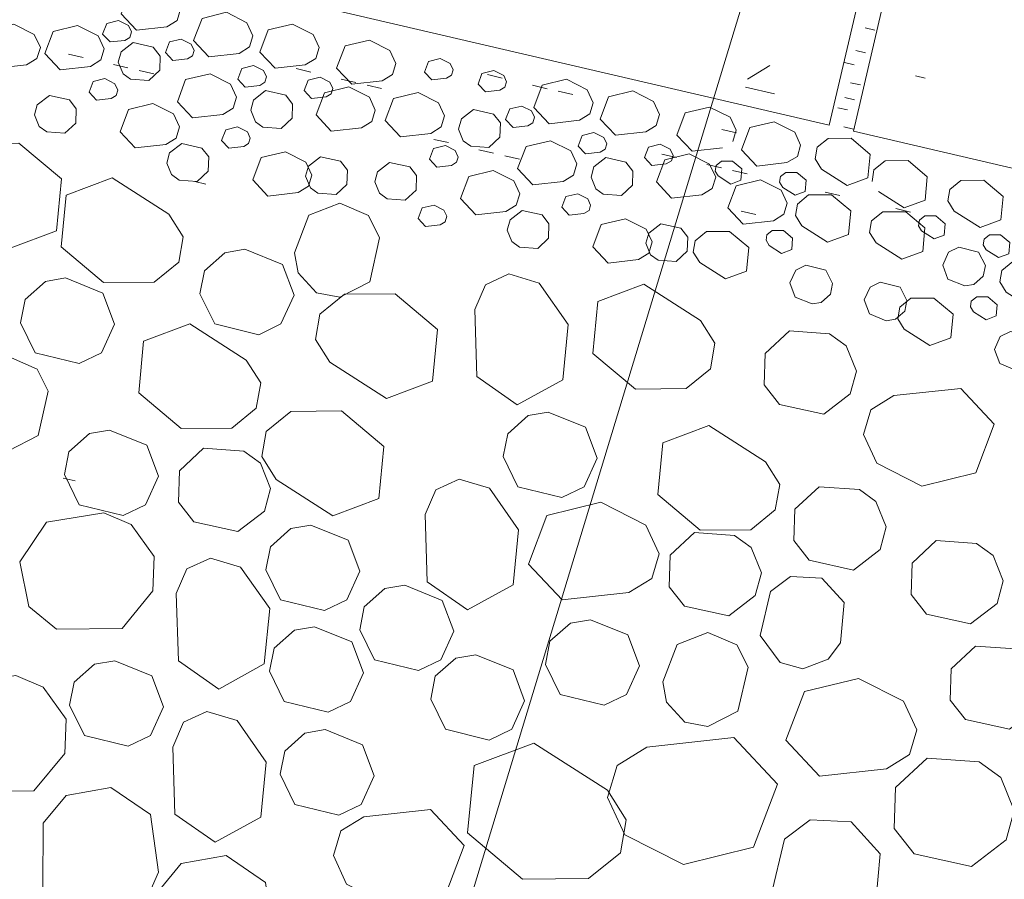
# Model space of a CAD drawing. Units: inches. Extents: x 0.19 to 3.28, y -2.12 to 0.53.
# Drawn here: x 2.08 to 2.37, y -0.88 to -0.63 of the extents above; entities that cross this region are included whole.
import ezdxf

# ---------------------------------------------------------------- set-up
doc = ezdxf.new("R2010")
doc.units = ezdxf.units.IN
doc.header["$MEASUREMENT"] = 0

# ---------------------------------------------------------------- blocks, each defined once
blk = doc.blocks.new('block 370')
at = {"color": 250, "lineweight": 9, "true_color": 0x231f20}
blk.add_lwpolyline([(2.21712, -0.66488), (2.22138, -0.66587)], dxfattribs=at)
blk = doc.blocks.new('block 371')
at = {"color": 250, "lineweight": 9, "true_color": 0x231f20}
blk.add_lwpolyline([(2.11146, -0.6402), (2.11566, -0.64115)], dxfattribs=at)
blk = doc.blocks.new('block 378')
at = {"color": 250, "lineweight": 9, "true_color": 0x231f20}
blk.add_lwpolyline([(2.283, -0.66912), (2.28726, -0.67007)], dxfattribs=at)
blk = doc.blocks.new('block 379')
at = {"color": 250, "lineweight": 9, "true_color": 0x231f20}
blk.add_lwpolyline([(2.17733, -0.64446), (2.18159, -0.6454)], dxfattribs=at)
blk = doc.blocks.new('block 386')
at = {"color": 250, "lineweight": 9, "true_color": 0x231f20}
blk.add_lwpolyline([(2.23263, -0.6462), (2.23688, -0.6472)], dxfattribs=at)
blk = doc.blocks.new('block 594')
at = {"color": 250, "lineweight": 9, "true_color": 0x231f20}
blk.add_lwpolyline([(2.20413, -0.66185), (2.20838, -0.66279)], dxfattribs=at)
blk = doc.blocks.new('block 595')
at = {"color": 250, "lineweight": 9, "true_color": 0x231f20}
blk.add_lwpolyline([(2.09846, -0.63718), (2.10267, -0.63813)], dxfattribs=at)
blk = doc.blocks.new('block 596')
at = {"color": 250, "lineweight": 9, "true_color": 0x231f20}
blk.add_lwpolyline([(2.27001, -0.6661), (2.27426, -0.66705)], dxfattribs=at)
blk = doc.blocks.new('block 597')
at = {"color": 250, "lineweight": 9, "true_color": 0x231f20}
blk.add_lwpolyline([(2.16434, -0.64138), (2.16855, -0.64237)], dxfattribs=at)
blk = doc.blocks.new('block 598')
at = {"color": 250, "lineweight": 9, "true_color": 0x231f20}
blk.add_lwpolyline([(2.21963, -0.64313), (2.22388, -0.64418)], dxfattribs=at)
blk = doc.blocks.new('block 600')
at = {"color": 250, "lineweight": 9, "true_color": 0x231f20}
blk.add_lwpolyline([(2.2246, -0.66663), (2.22885, -0.66762)], dxfattribs=at)
blk = doc.blocks.new('block 601')
at = {"color": 250, "lineweight": 9, "true_color": 0x231f20}
blk.add_lwpolyline([(2.11892, -0.6419), (2.12313, -0.64294)], dxfattribs=at)
blk = doc.blocks.new('block 602')
at = {"color": 250, "lineweight": 9, "true_color": 0x231f20}
blk.add_lwpolyline([(2.29047, -0.67083), (2.29473, -0.67186)], dxfattribs=at)
blk = doc.blocks.new('block 603')
at = {"color": 250, "lineweight": 9, "true_color": 0x231f20}
blk.add_lwpolyline([(2.1848, -0.64616), (2.18901, -0.64715)], dxfattribs=at)
blk = doc.blocks.new('block 605')
at = {"color": 250, "lineweight": 9, "true_color": 0x231f20}
blk.add_lwpolyline([(2.24009, -0.64795), (2.24434, -0.6489)], dxfattribs=at)
blk = doc.blocks.new('block 607')
at = {"color": 250, "lineweight": 9, "true_color": 0x231f20}
blk.add_lwpolyline([(2.27705, -0.73391), (2.28414, -0.7282), (2.28537, -0.72083), (2.28126, -0.71421), (2.26486, -0.70376), (2.25157, -0.70873), (2.25011, -0.72375), (2.2624, -0.73406), (2.27705, -0.73391)], dxfattribs=at)
blk = doc.blocks.new('block 608')
at = {"color": 250, "lineweight": 9, "true_color": 0x231f20}
blk.add_lwpolyline([(2.26958, -0.66322), (2.27242, -0.66469), (2.27327, -0.66648), (2.27279, -0.66809), (2.27133, -0.66893), (2.26712, -0.66941), (2.265, -0.66714), (2.26613, -0.66406), (2.26958, -0.66322)], dxfattribs=at)
blk = doc.blocks.new('block 609')
at = {"color": 250, "lineweight": 9, "true_color": 0x231f20}
blk.add_lwpolyline([(2.25219, -0.65599), (2.2546, -0.64956), (2.26169, -0.64785), (2.2676, -0.65088), (2.26935, -0.65462), (2.26835, -0.65784), (2.26537, -0.65967), (2.25659, -0.66067), (2.25219, -0.65599)], dxfattribs=at)
blk = doc.blocks.new('block 610')
at = {"color": 250, "lineweight": 9, "true_color": 0x231f20}
blk.add_lwpolyline([(2.26722, -0.69153), (2.26628, -0.69478), (2.26325, -0.69663), (2.25451, -0.69762), (2.25011, -0.69294), (2.25252, -0.68651), (2.25956, -0.68481), (2.26552, -0.6878), (2.26722, -0.69153)], dxfattribs=at)
blk = doc.blocks.new('block 612')
at = {"color": 250, "lineweight": 9, "true_color": 0x231f20}
blk.add_lwpolyline([(2.20744, -0.83249), (2.20319, -0.8238), (2.20446, -0.81714), (2.21042, -0.81189), (2.21623, -0.8109), (2.227, -0.81525), (2.23036, -0.82423), (2.22662, -0.83249), (2.22015, -0.83561), (2.20744, -0.83249)], dxfattribs=at)
blk = doc.blocks.new('block 613')
at = {"color": 250, "lineweight": 9, "true_color": 0x231f20}
blk.add_lwpolyline([(2.12866, -0.63907), (2.12649, -0.63676), (2.12767, -0.63368), (2.13107, -0.63283), (2.13395, -0.63429), (2.1348, -0.63614), (2.13433, -0.63765), (2.13287, -0.63859), (2.12866, -0.63907)], dxfattribs=at)
blk = doc.blocks.new('block 614')
at = {"color": 250, "lineweight": 9, "true_color": 0x231f20}
blk.add_lwpolyline([(2.13433, -0.65565), (2.12994, -0.65097), (2.13234, -0.64454), (2.13943, -0.64285), (2.14534, -0.64587), (2.14709, -0.6496), (2.1461, -0.65282), (2.14312, -0.65466), (2.13433, -0.65565)], dxfattribs=at)
blk = doc.blocks.new('block 615')
at = {"color": 250, "lineweight": 9, "true_color": 0x231f20}
blk.add_lwpolyline([(2.12956, -0.66147), (2.12658, -0.66336), (2.11779, -0.66431), (2.1134, -0.65963), (2.1158, -0.65325), (2.12289, -0.6515), (2.1288, -0.65447), (2.13055, -0.65826), (2.12956, -0.66147)], dxfattribs=at)
blk = doc.blocks.new('block 616')
at = {"color": 250, "lineweight": 9, "true_color": 0x231f20}
blk.add_lwpolyline([(2.1056, -0.64511), (2.109, -0.64427), (2.11188, -0.64574), (2.11273, -0.64757), (2.11226, -0.64913), (2.11079, -0.65004), (2.10659, -0.6505), (2.10447, -0.64823), (2.1056, -0.64511)], dxfattribs=at)
blk = doc.blocks.new('block 617')
at = {"color": 250, "lineweight": 9, "true_color": 0x231f20}
blk.add_lwpolyline([(2.08882, -0.72356), (2.08457, -0.71487), (2.08589, -0.70816), (2.0918, -0.70296), (2.09761, -0.70192), (2.10838, -0.70637), (2.11174, -0.71529), (2.10801, -0.72356), (2.10154, -0.72668), (2.08882, -0.72356)], dxfattribs=at)
blk = doc.blocks.new('block 618')
at = {"color": 250, "lineweight": 9, "true_color": 0x231f20}
blk.add_lwpolyline([(2.10044, -0.76062), (2.09695, -0.75986)], dxfattribs=at)
blk = doc.blocks.new('block 619')
at = {"color": 250, "lineweight": 9, "true_color": 0x231f20}
blk.add_lwpolyline([(2.10073, -0.65297), (2.09874, -0.65042), (2.09293, -0.64913), (2.08944, -0.65183), (2.08863, -0.65476), (2.09, -0.65811), (2.09218, -0.65967), (2.09742, -0.66005), (2.10059, -0.65712), (2.10073, -0.65297)], dxfattribs=at)
blk = doc.blocks.new('block 620')
at = {"color": 250, "lineweight": 9, "true_color": 0x231f20}
blk.add_lwpolyline([(2.09496, -0.68831), (2.09643, -0.67329), (2.08414, -0.66298), (2.06949, -0.66317), (2.06241, -0.66884), (2.06118, -0.67622), (2.06529, -0.68283), (2.08164, -0.69328), (2.09496, -0.68831)], dxfattribs=at)
blk = doc.blocks.new('block 623')
at = {"color": 250, "lineweight": 9, "true_color": 0x231f20}
blk.add_lwpolyline([(2.10479, -0.64077), (2.09605, -0.64171), (2.09165, -0.63699), (2.09407, -0.63066), (2.10111, -0.62891), (2.10706, -0.63189), (2.10881, -0.63566), (2.10782, -0.63888), (2.10479, -0.64077)], dxfattribs=at)
blk = doc.blocks.new('block 624')
at = {"color": 250, "lineweight": 9, "true_color": 0x231f20}
blk.add_lwpolyline([(2.08858, -0.63151), (2.09033, -0.63524), (2.08934, -0.63845), (2.08636, -0.6403), (2.07758, -0.64129), (2.07318, -0.63661), (2.07559, -0.63018), (2.08268, -0.62849), (2.08858, -0.63151)], dxfattribs=at)
blk = doc.blocks.new('block 627')
at = {"color": 250, "lineweight": 9, "true_color": 0x231f20}
blk.add_lwpolyline([(2.1158, -0.62896), (2.11666, -0.63075), (2.11618, -0.63236), (2.11472, -0.63321), (2.11051, -0.63368), (2.10834, -0.63142), (2.10952, -0.62834), (2.11297, -0.6275), (2.1158, -0.62896)], dxfattribs=at)
blk = doc.blocks.new('block 628')
at = {"color": 250, "lineweight": 9, "true_color": 0x231f20}
blk.add_lwpolyline([(2.11812, -0.63028), (2.11372, -0.62556), (2.11614, -0.61922), (2.12318, -0.61743), (2.12913, -0.62046), (2.13083, -0.62423), (2.12989, -0.62744), (2.12686, -0.62934), (2.11812, -0.63028)], dxfattribs=at)
blk = doc.blocks.new('block 629')
at = {"color": 250, "lineweight": 9, "true_color": 0x231f20}
blk.add_lwpolyline([(2.12166, -0.64483), (2.12483, -0.64181), (2.12497, -0.63775), (2.12299, -0.63515), (2.11717, -0.63387), (2.11367, -0.63652), (2.11287, -0.63954), (2.11424, -0.64285), (2.11642, -0.64441), (2.12166, -0.64483)], dxfattribs=at)
blk = doc.blocks.new('block 630')
at = {"color": 250, "lineweight": 9, "true_color": 0x231f20}
blk.add_lwpolyline([(2.14912, -0.66393), (2.14487, -0.6644), (2.14274, -0.66214), (2.14392, -0.65906), (2.14733, -0.6582), (2.15021, -0.65967), (2.15101, -0.66147), (2.15054, -0.66307), (2.14912, -0.66393)], dxfattribs=at)
blk = doc.blocks.new('block 631')
at = {"color": 250, "lineweight": 9, "true_color": 0x231f20}
blk.add_lwpolyline([(2.19912, -0.67234), (2.19714, -0.66979), (2.19132, -0.66851), (2.18783, -0.67121), (2.18703, -0.67414), (2.1884, -0.67745), (2.19057, -0.67905), (2.19581, -0.67943), (2.19898, -0.6765), (2.19912, -0.67234)], dxfattribs=at)
blk = doc.blocks.new('block 632')
at = {"color": 250, "lineweight": 9, "true_color": 0x231f20}
blk.add_lwpolyline([(2.1495, -0.6936), (2.16032, -0.698), (2.16368, -0.70694), (2.1599, -0.71525), (2.15347, -0.71837), (2.14075, -0.71525), (2.13645, -0.70656), (2.13778, -0.69984), (2.14368, -0.69465), (2.1495, -0.6936)], dxfattribs=at)
blk = doc.blocks.new('block 633')
at = {"color": 250, "lineweight": 9, "true_color": 0x231f20}
blk.add_lwpolyline([(2.10158, -0.76751), (2.09728, -0.75882), (2.09861, -0.75221), (2.10451, -0.74691), (2.11037, -0.74597), (2.12115, -0.75031), (2.1245, -0.75929), (2.12072, -0.76751), (2.11429, -0.77063), (2.10158, -0.76751)], dxfattribs=at)
blk = doc.blocks.new('block 634')
at = {"color": 250, "lineweight": 9, "true_color": 0x231f20}
blk.add_lwpolyline([(2.13102, -0.7455), (2.14567, -0.7454), (2.15276, -0.73964), (2.15404, -0.73231), (2.14988, -0.72574), (2.13352, -0.71525), (2.1202, -0.72026), (2.11878, -0.73519), (2.13102, -0.7455)], dxfattribs=at)
blk = doc.blocks.new('block 635')
at = {"color": 250, "lineweight": 9, "true_color": 0x231f20}
blk.add_lwpolyline([(2.15436, -0.75362), (2.15853, -0.76024), (2.17488, -0.77072), (2.18821, -0.76572), (2.18962, -0.75069), (2.17738, -0.7404), (2.16273, -0.74057), (2.1556, -0.7463), (2.15436, -0.75362)], dxfattribs=at)
blk = doc.blocks.new('block 636')
at = {"color": 250, "lineweight": 9, "true_color": 0x231f20}
blk.add_lwpolyline([(2.16883, -0.6722), (2.16788, -0.67542), (2.16486, -0.67726), (2.15611, -0.67825), (2.15172, -0.67357), (2.15413, -0.66714), (2.16117, -0.66545), (2.16708, -0.66846), (2.16883, -0.6722)], dxfattribs=at)
blk = doc.blocks.new('block 637')
at = {"color": 250, "lineweight": 9, "true_color": 0x231f20}
blk.add_lwpolyline([(2.12828, -0.67205), (2.13045, -0.67361), (2.1357, -0.67399), (2.13887, -0.67102), (2.13901, -0.66691), (2.13702, -0.66435), (2.13121, -0.66307), (2.12771, -0.66572), (2.12691, -0.66874), (2.12828, -0.67205)], dxfattribs=at)
blk = doc.blocks.new('block 638')
at = {"color": 250, "lineweight": 9, "true_color": 0x231f20}
blk.add_lwpolyline([(2.1382, -0.67479), (2.13504, -0.67405)], dxfattribs=at)
blk = doc.blocks.new('block 639')
at = {"color": 250, "lineweight": 9, "true_color": 0x231f20}
blk.add_lwpolyline([(2.17714, -0.66819), (2.17133, -0.66691), (2.16783, -0.6696), (2.16703, -0.67253), (2.1684, -0.67584), (2.17053, -0.67745), (2.17582, -0.67782), (2.17899, -0.67489), (2.17913, -0.67074), (2.17714, -0.66819)], dxfattribs=at)
blk = doc.blocks.new('block 640')
at = {"color": 250, "lineweight": 9, "true_color": 0x231f20}
blk.add_lwpolyline([(2.19293, -0.70656), (2.17828, -0.70665), (2.17114, -0.71242), (2.16992, -0.71974), (2.17402, -0.7263), (2.19042, -0.7368), (2.2037, -0.73178), (2.20517, -0.71685), (2.19293, -0.70656)], dxfattribs=at)
blk = doc.blocks.new('block 641')
at = {"color": 250, "lineweight": 9, "true_color": 0x231f20}
blk.add_lwpolyline([(2.22417, -0.75362), (2.22549, -0.747), (2.2314, -0.74171), (2.23721, -0.74076), (2.24799, -0.74512), (2.25134, -0.7541), (2.24761, -0.76232), (2.24113, -0.76544), (2.22842, -0.76232), (2.22417, -0.75362)], dxfattribs=at)
blk = doc.blocks.new('block 642')
at = {"color": 250, "lineweight": 9, "true_color": 0x231f20}
blk.add_lwpolyline([(2.2374, -0.68628), (2.23541, -0.68368), (2.2296, -0.68245), (2.22615, -0.6851), (2.22535, -0.68807), (2.22667, -0.69143), (2.22885, -0.69299), (2.23414, -0.69337), (2.23726, -0.69039), (2.2374, -0.68628)], dxfattribs=at)
blk = doc.blocks.new('block 643')
at = {"color": 250, "lineweight": 9, "true_color": 0x231f20}
blk.add_lwpolyline([(2.22719, -0.67386), (2.22894, -0.67763), (2.22795, -0.68084), (2.22497, -0.68274), (2.21623, -0.68368), (2.21179, -0.67896), (2.21419, -0.67262), (2.22129, -0.67087), (2.22719, -0.67386)], dxfattribs=at)
blk = doc.blocks.new('block 644')
at = {"color": 250, "lineweight": 9, "true_color": 0x231f20}
blk.add_lwpolyline([(2.19444, -0.66109), (2.19005, -0.65637), (2.19246, -0.65004), (2.19954, -0.64829), (2.20545, -0.65126), (2.2072, -0.65504), (2.20621, -0.65826), (2.20323, -0.66014), (2.19444, -0.66109)], dxfattribs=at)
blk = doc.blocks.new('block 645')
at = {"color": 250, "lineweight": 9, "true_color": 0x231f20}
blk.add_lwpolyline([(2.1744, -0.64871), (2.17294, -0.64956), (2.16874, -0.65004), (2.16661, -0.64776), (2.16774, -0.64469), (2.17119, -0.64389), (2.17402, -0.6453), (2.17488, -0.64711), (2.1744, -0.64871)], dxfattribs=at)
blk = doc.blocks.new('block 646')
at = {"color": 250, "lineweight": 9, "true_color": 0x231f20}
blk.add_lwpolyline([(2.16325, -0.65164), (2.16127, -0.64909), (2.15546, -0.64776), (2.152, -0.6505), (2.15115, -0.65344), (2.15253, -0.65674), (2.1547, -0.65835), (2.15995, -0.65873), (2.16311, -0.65575), (2.16325, -0.65164)], dxfattribs=at)
blk = doc.blocks.new('block 647')
at = {"color": 250, "lineweight": 9, "true_color": 0x231f20}
blk.add_lwpolyline([(2.152, -0.64049), (2.15489, -0.64195), (2.15573, -0.6438), (2.15527, -0.6453), (2.1538, -0.64625), (2.14955, -0.64673), (2.14742, -0.64441), (2.1486, -0.64134), (2.152, -0.64049)], dxfattribs=at)
blk = doc.blocks.new('block 648')
at = {"color": 250, "lineweight": 9, "true_color": 0x231f20}
blk.add_lwpolyline([(2.16694, -0.6403), (2.1582, -0.64129), (2.1538, -0.63661), (2.15621, -0.63018), (2.16325, -0.62849), (2.1692, -0.63151), (2.17095, -0.63524), (2.16996, -0.6385), (2.16694, -0.6403)], dxfattribs=at)
blk = doc.blocks.new('block 649')
at = {"color": 250, "lineweight": 9, "true_color": 0x231f20}
blk.add_lwpolyline([(2.13462, -0.63321), (2.13707, -0.62687), (2.14411, -0.62508), (2.15002, -0.62811), (2.15177, -0.63189), (2.15082, -0.6351), (2.1478, -0.63699), (2.13906, -0.63794), (2.13462, -0.63321)], dxfattribs=at)
blk = doc.blocks.new('block 650')
at = {"color": 250, "lineweight": 9, "true_color": 0x231f20}
blk.add_lwpolyline([(2.17006, -0.65476), (2.17247, -0.64842), (2.17951, -0.64667), (2.18547, -0.64966), (2.18716, -0.65344), (2.18622, -0.65664), (2.18319, -0.65854), (2.17445, -0.65948), (2.17006, -0.65476)], dxfattribs=at)
blk = doc.blocks.new('block 651')
at = {"color": 250, "lineweight": 9, "true_color": 0x231f20}
blk.add_lwpolyline([(2.18915, -0.64492), (2.18041, -0.64593), (2.17596, -0.64125), (2.17842, -0.63482), (2.18547, -0.63311), (2.19137, -0.63614), (2.19312, -0.63988), (2.19217, -0.64313), (2.18915, -0.64492)], dxfattribs=at)
blk = doc.blocks.new('block 652')
at = {"color": 250, "lineweight": 9, "true_color": 0x231f20}
blk.add_lwpolyline([(2.24453, -0.6722), (2.24151, -0.67405), (2.23277, -0.67498), (2.22833, -0.6703), (2.23078, -0.66393), (2.23783, -0.66223), (2.24373, -0.6652), (2.24548, -0.66893), (2.24453, -0.6722)], dxfattribs=at)
blk = doc.blocks.new('block 653')
at = {"color": 250, "lineweight": 9, "true_color": 0x231f20}
blk.add_lwpolyline([(2.22705, -0.65839), (2.22487, -0.65613), (2.22606, -0.65306), (2.22951, -0.65221), (2.23234, -0.65362), (2.23319, -0.65546), (2.23272, -0.65702), (2.23126, -0.65793), (2.22705, -0.65839)], dxfattribs=at)
blk = doc.blocks.new('block 654')
at = {"color": 250, "lineweight": 9, "true_color": 0x231f20}
blk.add_lwpolyline([(2.21556, -0.65325), (2.21207, -0.6559), (2.21126, -0.65892), (2.21263, -0.66223), (2.21481, -0.66379), (2.22005, -0.66416), (2.22322, -0.66119), (2.22336, -0.65708), (2.22138, -0.65453), (2.21556, -0.65325)], dxfattribs=at)
blk = doc.blocks.new('block 655')
at = {"color": 250, "lineweight": 9, "true_color": 0x231f20}
blk.add_lwpolyline([(2.20777, -0.64418), (2.20352, -0.64464), (2.20139, -0.64237), (2.20257, -0.63931), (2.20597, -0.6385), (2.20886, -0.63992), (2.20966, -0.64171), (2.20924, -0.64332), (2.20777, -0.64418)], dxfattribs=at)
blk = doc.blocks.new('block 656')
at = {"color": 250, "lineweight": 9, "true_color": 0x231f20}
blk.add_lwpolyline([(2.21112, -0.66695), (2.21065, -0.66846), (2.20919, -0.66941), (2.20498, -0.66988), (2.20285, -0.66762), (2.20399, -0.6645), (2.20744, -0.66364), (2.21027, -0.66511), (2.21112, -0.66695)], dxfattribs=at)
blk = doc.blocks.new('block 657')
at = {"color": 250, "lineweight": 9, "true_color": 0x231f20}
blk.add_lwpolyline([(2.24959, -0.67281), (2.25092, -0.67612), (2.25309, -0.67772), (2.25838, -0.6781), (2.26155, -0.67513), (2.26164, -0.67102), (2.25966, -0.66846), (2.25385, -0.66714), (2.25039, -0.66984), (2.24959, -0.67281)], dxfattribs=at)
blk = doc.blocks.new('block 658')
at = {"color": 250, "lineweight": 9, "true_color": 0x231f20}
blk.add_lwpolyline([(2.23305, -0.65259), (2.23546, -0.6462), (2.24251, -0.64446), (2.24846, -0.64749), (2.25016, -0.65126), (2.24921, -0.65447), (2.24619, -0.65632), (2.23745, -0.65731), (2.23305, -0.65259)], dxfattribs=at)
blk = doc.blocks.new('block 659')
at = {"color": 250, "lineweight": 9, "true_color": 0x231f20}
blk.add_lwpolyline([(2.25328, -0.66128), (2.25413, -0.66313), (2.25366, -0.66469), (2.25219, -0.66558), (2.24794, -0.66606), (2.24581, -0.66379), (2.247, -0.66071), (2.25039, -0.65986), (2.25328, -0.66128)], dxfattribs=at)
blk = doc.blocks.new('block 660')
at = {"color": 250, "lineweight": 9, "true_color": 0x231f20}
blk.add_lwpolyline([(2.24751, -0.68331), (2.24326, -0.68377), (2.24113, -0.6815), (2.24232, -0.67839), (2.24571, -0.67759), (2.2486, -0.67905), (2.2494, -0.68084), (2.24898, -0.68245), (2.24751, -0.68331)], dxfattribs=at)
blk = doc.blocks.new('block 661')
at = {"color": 250, "lineweight": 9, "true_color": 0x231f20}
blk.add_lwpolyline([(2.24945, -0.80084), (2.26023, -0.80518), (2.26358, -0.81415), (2.2598, -0.82243), (2.25337, -0.82555), (2.24066, -0.82243), (2.23641, -0.81373), (2.23768, -0.80702), (2.24359, -0.80183), (2.24945, -0.80084)], dxfattribs=at)
blk = doc.blocks.new('block 662')
at = {"color": 250, "lineweight": 9, "true_color": 0x231f20}
blk.add_lwpolyline([(2.26542, -0.69191), (2.26679, -0.69522), (2.26897, -0.69682), (2.27421, -0.6972), (2.27738, -0.69421), (2.27752, -0.6901), (2.27554, -0.68755), (2.26972, -0.68624), (2.26623, -0.68898), (2.26542, -0.69191)], dxfattribs=at)
blk = doc.blocks.new('block 663')
at = {"color": 250, "lineweight": 9, "true_color": 0x231f20}
blk.add_lwpolyline([(2.29576, -0.77475), (2.30285, -0.76903), (2.30412, -0.76165), (2.29997, -0.75509), (2.28362, -0.74464), (2.27029, -0.74961), (2.26887, -0.76458), (2.28111, -0.77489), (2.29576, -0.77475)], dxfattribs=at)
blk = doc.blocks.new('block 664')
at = {"color": 250, "lineweight": 9, "true_color": 0x231f20}
blk.add_lwpolyline([(2.30621, -0.66855), (2.29747, -0.66956), (2.29307, -0.66488), (2.29548, -0.65845), (2.30252, -0.65674), (2.30847, -0.65976), (2.31017, -0.66351), (2.30923, -0.66676), (2.30621, -0.66855)], dxfattribs=at)
blk = doc.blocks.new('block 665')
at = {"color": 250, "lineweight": 9, "true_color": 0x231f20}
blk.add_lwpolyline([(2.29354, -0.68633), (2.28914, -0.68165), (2.29156, -0.67527), (2.2986, -0.67357), (2.30455, -0.67654), (2.30625, -0.68028), (2.30531, -0.68349), (2.30229, -0.68538), (2.29354, -0.68633)], dxfattribs=at)
blk = doc.blocks.new('block 666')
at = {"color": 250, "lineweight": 9, "true_color": 0x231f20}
blk.add_lwpolyline([(2.2779, -0.666), (2.28385, -0.66903), (2.2856, -0.67281), (2.28461, -0.67603), (2.28158, -0.67791), (2.27284, -0.67886), (2.26845, -0.67414), (2.27086, -0.66775), (2.2779, -0.666)], dxfattribs=at)
blk = doc.blocks.new('block 667')
at = {"color": 250, "lineweight": 9, "true_color": 0x231f20}
blk.add_lwpolyline([(2.28754, -0.66431), (2.2788, -0.6653), (2.27435, -0.66062), (2.27681, -0.65419), (2.28385, -0.65249), (2.28976, -0.65546), (2.29151, -0.65921), (2.29056, -0.66246)], dxfattribs=at)
blk = doc.blocks.new('block 668')
at = {"color": 250, "lineweight": 9, "true_color": 0x231f20}
blk.add_lwpolyline([(2.12327, -0.70315), (2.13036, -0.69739), (2.13159, -0.69006), (2.12748, -0.68349), (2.11112, -0.673), (2.0978, -0.67801), (2.09638, -0.69294), (2.10862, -0.70329), (2.12327, -0.70315)], dxfattribs=at)
blk = doc.blocks.new('block 669')
at = {"color": 250, "lineweight": 9, "true_color": 0x231f20}
blk.add_lwpolyline([(2.1555, -0.78632), (2.15683, -0.77966), (2.16273, -0.77441), (2.16855, -0.77342), (2.17937, -0.77782), (2.18272, -0.78676), (2.17894, -0.79502), (2.17251, -0.79814), (2.1598, -0.79502), (2.1555, -0.78632)], dxfattribs=at)
blk = doc.blocks.new('block 670')
at = {"color": 250, "lineweight": 9, "true_color": 0x231f20}
blk.add_lwpolyline([(2.07436, -0.75069), (2.06902, -0.74487), (2.06793, -0.73907), (2.07214, -0.7282), (2.08107, -0.7247), (2.08939, -0.72834), (2.0926, -0.73471), (2.08967, -0.74748), (2.08107, -0.75193), (2.07436, -0.75069)], dxfattribs=at)
blk = doc.blocks.new('block 671')
at = {"color": 250, "lineweight": 9, "true_color": 0x231f20}
blk.add_lwpolyline([(2.21906, -0.70391), (2.21594, -0.71109), (2.21656, -0.73047), (2.22818, -0.73865), (2.24137, -0.73136), (2.24297, -0.71544), (2.23456, -0.70344), (2.22582, -0.70079), (2.21906, -0.70391)], dxfattribs=at)
blk = doc.blocks.new('block 672')
at = {"color": 250, "lineweight": 9, "true_color": 0x231f20}
blk.add_lwpolyline([(2.21689, -0.64587), (2.21802, -0.64275), (2.22148, -0.64195), (2.22431, -0.64342), (2.22516, -0.64521), (2.22468, -0.64677), (2.22322, -0.64766), (2.21901, -0.64814), (2.21689, -0.64587)], dxfattribs=at)
blk = doc.blocks.new('block 673')
at = {"color": 250, "lineweight": 9, "true_color": 0x231f20}
blk.add_lwpolyline([(2.19959, -0.68477), (2.20072, -0.68169), (2.20418, -0.68084), (2.20701, -0.68231), (2.20787, -0.68411), (2.20739, -0.68567), (2.20593, -0.6866), (2.20172, -0.68704), (2.19959, -0.68477)], dxfattribs=at)
blk = doc.blocks.new('block 674')
at = {"color": 250, "lineweight": 9, "true_color": 0x231f20}
blk.add_lwpolyline([(2.1702, -0.70627), (2.16486, -0.70041), (2.16377, -0.69465), (2.16798, -0.68377), (2.17691, -0.68028), (2.18523, -0.68387), (2.18844, -0.69029), (2.18556, -0.70306), (2.17691, -0.70749), (2.1702, -0.70627)], dxfattribs=at)
blk = doc.blocks.new('block 675')
at = {"color": 250, "lineweight": 9, "true_color": 0x231f20}
blk.add_lwpolyline([(2.27672, -0.83046), (2.27138, -0.8246), (2.27029, -0.81879), (2.2745, -0.80797), (2.28338, -0.80447), (2.29175, -0.80806), (2.29496, -0.81449), (2.29203, -0.82726), (2.28338, -0.83165), (2.27672, -0.83046)], dxfattribs=at)
blk = doc.blocks.new('block 695')
at = {"color": 250, "lineweight": 9, "true_color": 0x231f20}
blk.add_lwpolyline([(2.24883, -0.87564), (2.2581, -0.86818), (2.2597, -0.85863), (2.25432, -0.85007), (2.23305, -0.83647), (2.21575, -0.84294), (2.21387, -0.86241), (2.22979, -0.87583), (2.24883, -0.87564)], dxfattribs=at)
blk = doc.blocks.new('block 777')
at = {"color": 250, "lineweight": 9, "true_color": 0x231f20}
blk.add_lwpolyline([(2.30261, -0.64871), (2.29425, -0.64673)], dxfattribs=at)
blk = doc.blocks.new('block 778')
at = {"color": 250, "lineweight": 9, "true_color": 0x231f20}
blk.add_lwpolyline([(2.29482, -0.64446), (2.30124, -0.64044)], dxfattribs=at)
blk = doc.blocks.new('block 782')
at = {"color": 250, "lineweight": 9, "true_color": 0x231f20}
blk.add_lwpolyline([(2.15801, -0.62036), (2.31845, -0.65778), (2.33069, -0.60552), (2.32001, -0.58827), (2.18745, -0.55732), (2.17025, -0.56799), (2.15801, -0.62036)], dxfattribs=at)
blk = doc.blocks.new('block 784')
at = {"color": 250, "lineweight": 9, "true_color": 0x231f20}
blk.add_lwpolyline([(2.29723, -0.68358), (2.29298, -0.68259)], dxfattribs=at)
blk = doc.blocks.new('block 789')
at = {"color": 250, "lineweight": 9, "true_color": 0x231f20}
blk.add_lwpolyline([(2.34193, -0.68287), (2.33773, -0.68188)], dxfattribs=at)
blk = doc.blocks.new('block 793')
at = {"color": 250, "lineweight": 9, "true_color": 0x231f20}
blk.add_lwpolyline([(2.29161, -0.65995), (2.28735, -0.65902)], dxfattribs=at)
blk = doc.blocks.new('block 802')
at = {"color": 250, "lineweight": 9, "true_color": 0x231f20}
blk.add_lwpolyline([(2.32147, -0.6781), (2.31727, -0.67711)], dxfattribs=at)
blk = doc.blocks.new('block 887')
at = {"color": 250, "lineweight": 9, "true_color": 0x231f20}
blk.add_lwpolyline([(2.32686, -0.81775), (2.3399, -0.82437), (2.34373, -0.83268), (2.3416, -0.83978), (2.33499, -0.84389), (2.31566, -0.84602), (2.30592, -0.83567), (2.31127, -0.82157), (2.32686, -0.81775)], dxfattribs=at)
blk = doc.blocks.new('block 888')
at = {"color": 250, "lineweight": 9, "true_color": 0x231f20}
blk.add_lwpolyline([(2.32629, -0.72885), (2.32332, -0.72158), (2.31854, -0.71809), (2.30692, -0.71723), (2.29992, -0.72381), (2.29964, -0.73288), (2.30403, -0.7385), (2.31684, -0.74133), (2.3245, -0.73547), (2.32629, -0.72885)], dxfattribs=at)
blk = doc.blocks.new('block 889')
at = {"color": 250, "lineweight": 9, "true_color": 0x231f20}
blk.add_lwpolyline([(2.27946, -0.77559), (2.27247, -0.78212), (2.27218, -0.79125), (2.27658, -0.79686), (2.28938, -0.7997), (2.29704, -0.7938), (2.29883, -0.78722), (2.29586, -0.77989), (2.29108, -0.77639), (2.27946, -0.77559)], dxfattribs=at)
blk = doc.blocks.new('block 890')
at = {"color": 250, "lineweight": 9, "true_color": 0x231f20}
blk.add_lwpolyline([(2.31939, -0.70357), (2.31883, -0.7066), (2.31613, -0.70901), (2.31348, -0.70943), (2.30861, -0.70745), (2.30705, -0.70338), (2.30876, -0.69965), (2.31169, -0.69824), (2.31746, -0.69965), (2.31939, -0.70357)], dxfattribs=at)
blk = doc.blocks.new('block 891')
at = {"color": 250, "lineweight": 9, "true_color": 0x231f20}
blk.add_lwpolyline([(2.32464, -0.68255), (2.31906, -0.67787), (2.31245, -0.67791), (2.30923, -0.68056), (2.30866, -0.68387), (2.31051, -0.68689), (2.31793, -0.69162), (2.32397, -0.68936), (2.32464, -0.68255)], dxfattribs=at)
blk = doc.blocks.new('block 892')
at = {"color": 250, "lineweight": 9, "true_color": 0x231f20}
blk.add_lwpolyline([(2.32478, -0.66147), (2.31812, -0.66157), (2.3149, -0.66412), (2.31434, -0.66747), (2.31622, -0.67045), (2.32364, -0.67523), (2.32964, -0.67296), (2.33031, -0.66619), (2.32478, -0.66147)], dxfattribs=at)
blk = doc.blocks.new('block 893')
at = {"color": 250, "lineweight": 9, "true_color": 0x231f20}
blk.add_lwpolyline([(2.3667, -0.71293), (2.36698, -0.70968), (2.36428, -0.70741), (2.36107, -0.70741), (2.35951, -0.70869), (2.35928, -0.71029), (2.36018, -0.71175), (2.36377, -0.71402), (2.3667, -0.71293)], dxfattribs=at)
blk = doc.blocks.new('block 896')
at = {"color": 250, "lineweight": 9, "true_color": 0x231f20}
blk.add_lwpolyline([(2.35928, -0.80202), (2.36698, -0.79606), (2.36873, -0.78954), (2.3658, -0.78221), (2.36098, -0.77877), (2.3494, -0.77791), (2.34241, -0.78444), (2.34212, -0.79351), (2.34652, -0.79918), (2.35928, -0.80202)], dxfattribs=at)
blk = doc.blocks.new('block 899')
at = {"color": 250, "lineweight": 9, "true_color": 0x231f20}
blk.add_lwpolyline([(2.35782, -0.82966), (2.37057, -0.83249), (2.37828, -0.82659), (2.38007, -0.82007), (2.3771, -0.81274), (2.37227, -0.80924), (2.3607, -0.80839), (2.3537, -0.81497), (2.35342, -0.82404), (2.35782, -0.82966)], dxfattribs=at)
blk = doc.blocks.new('block 902')
at = {"color": 250, "lineweight": 9, "true_color": 0x231f20}
blk.add_lwpolyline([(2.3305, -0.74006), (2.33711, -0.73595), (2.35645, -0.73387), (2.36613, -0.74422), (2.36079, -0.75826), (2.34524, -0.76213), (2.3322, -0.75547), (2.32832, -0.74719), (2.3305, -0.74006)], dxfattribs=at)
blk = doc.blocks.new('block 903')
at = {"color": 250, "lineweight": 9, "true_color": 0x231f20}
blk.add_lwpolyline([(2.35427, -0.71242), (2.34869, -0.70774), (2.34203, -0.70778), (2.33881, -0.71038), (2.33825, -0.71373), (2.34014, -0.71672), (2.34755, -0.72149), (2.3536, -0.71922), (2.35427, -0.71242)], dxfattribs=at)
blk = doc.blocks.new('block 904')
at = {"color": 250, "lineweight": 9, "true_color": 0x231f20}
blk.add_lwpolyline([(2.37794, -0.72583), (2.37525, -0.7282), (2.37261, -0.72866), (2.36774, -0.72668), (2.36618, -0.72262), (2.36788, -0.71884), (2.37081, -0.71742), (2.37657, -0.71884), (2.37851, -0.72281), (2.37794, -0.72583)], dxfattribs=at)
blk = doc.blocks.new('block 905')
at = {"color": 250, "lineweight": 9, "true_color": 0x231f20}
blk.add_lwpolyline([(2.34028, -0.71152), (2.33759, -0.71388), (2.33494, -0.71436), (2.33007, -0.71232), (2.32856, -0.70831), (2.33026, -0.70456), (2.33319, -0.70315), (2.33896, -0.70456), (2.34089, -0.7085), (2.34028, -0.71152)], dxfattribs=at)
blk = doc.blocks.new('block 906')
at = {"color": 250, "lineweight": 9, "true_color": 0x231f20}
blk.add_lwpolyline([(2.37156, -0.6972), (2.36835, -0.69975), (2.36778, -0.7031), (2.36963, -0.70608), (2.37705, -0.7108), (2.3831, -0.70859), (2.38376, -0.70178), (2.37818, -0.6971), (2.37156, -0.6972)], dxfattribs=at)
blk = doc.blocks.new('block 915')
at = {"color": 250, "lineweight": 9, "true_color": 0x231f20}
blk.add_lwpolyline([(2.34874, -0.69058), (2.35167, -0.68953), (2.35196, -0.68624), (2.34926, -0.68396), (2.34609, -0.68396), (2.34453, -0.68523), (2.34425, -0.68685), (2.34515, -0.68831), (2.34874, -0.69058)], dxfattribs=at)
blk = doc.blocks.new('block 916')
at = {"color": 250, "lineweight": 9, "true_color": 0x231f20}
blk.add_lwpolyline([(2.33069, -0.68542), (2.33012, -0.68879), (2.33201, -0.69176), (2.33943, -0.69653), (2.34548, -0.69427), (2.34609, -0.68746), (2.34056, -0.68278), (2.3339, -0.68283), (2.33069, -0.68542)], dxfattribs=at)
blk = doc.blocks.new('block 918')
at = {"color": 250, "lineweight": 9, "true_color": 0x231f20}
blk.add_lwpolyline([(2.36807, -0.68514), (2.36873, -0.67834), (2.36315, -0.67367), (2.35653, -0.67376), (2.35333, -0.67631), (2.35276, -0.67966), (2.3546, -0.68264), (2.36207, -0.68736), (2.36807, -0.68514)], dxfattribs=at)
blk = doc.blocks.new('block 919')
at = {"color": 250, "lineweight": 9, "true_color": 0x231f20}
blk.add_lwpolyline([(2.37033, -0.69497), (2.37062, -0.69172), (2.36797, -0.68944), (2.36476, -0.68944), (2.3632, -0.69073), (2.36292, -0.69233), (2.36382, -0.69379), (2.3674, -0.69606), (2.37033, -0.69497)], dxfattribs=at)
blk = doc.blocks.new('block 920')
at = {"color": 250, "lineweight": 9, "true_color": 0x231f20}
blk.add_lwpolyline([(2.35295, -0.69446), (2.35588, -0.69303), (2.36164, -0.69446), (2.36358, -0.69838), (2.36296, -0.7014), (2.36027, -0.70382), (2.35763, -0.70424), (2.35276, -0.70226), (2.35124, -0.69819), (2.35295, -0.69446)], dxfattribs=at)
blk = doc.blocks.new('block 921')
at = {"color": 250, "lineweight": 9, "true_color": 0x231f20}
blk.add_lwpolyline([(2.33267, -0.67697), (2.34009, -0.68169), (2.34614, -0.67943), (2.3468, -0.67268), (2.34123, -0.668), (2.33461, -0.66809), (2.33135, -0.67064), (2.33083, -0.67399)], dxfattribs=at)
blk = doc.blocks.new('block 922')
at = {"color": 250, "lineweight": 9, "true_color": 0x231f20}
blk.add_lwpolyline([(2.2797, -0.69115), (2.27913, -0.69446), (2.28102, -0.69748), (2.28844, -0.7022), (2.29449, -0.69994), (2.29515, -0.69313), (2.28957, -0.6885), (2.28291, -0.68854), (2.2797, -0.69115)], dxfattribs=at)
blk = doc.blocks.new('block 923')
at = {"color": 250, "lineweight": 9, "true_color": 0x231f20}
blk.add_lwpolyline([(2.29317, -0.67036), (2.29047, -0.66813), (2.28726, -0.66819), (2.2857, -0.66941), (2.28541, -0.67102), (2.28636, -0.67243), (2.28995, -0.67479), (2.29283, -0.67367), (2.29317, -0.67036)], dxfattribs=at)
blk = doc.blocks.new('block 924')
at = {"color": 250, "lineweight": 9, "true_color": 0x231f20}
blk.add_lwpolyline([(2.30408, -0.67424), (2.30498, -0.67574), (2.30857, -0.67801), (2.3115, -0.67692), (2.31178, -0.67367), (2.30909, -0.6714), (2.30587, -0.6714), (2.30431, -0.67262), (2.30408, -0.67424)], dxfattribs=at)
blk = doc.blocks.new('block 925')
at = {"color": 250, "lineweight": 9, "true_color": 0x231f20}
blk.add_lwpolyline([(2.30016, -0.69105), (2.30105, -0.69252), (2.30465, -0.69484), (2.30758, -0.6937), (2.30786, -0.69039), (2.30517, -0.68816), (2.30195, -0.68822), (2.30039, -0.68944), (2.30016, -0.69105)], dxfattribs=at)
blk = doc.blocks.new('block 927')
at = {"color": 250, "lineweight": 9, "true_color": 0x231f20}
blk.add_lwpolyline([(2.33314, -0.78046), (2.33489, -0.77394), (2.33192, -0.76662), (2.32714, -0.76312), (2.31552, -0.76232), (2.30852, -0.76884), (2.30824, -0.77791), (2.31264, -0.78358), (2.32544, -0.78642), (2.33314, -0.78046)], dxfattribs=at)
blk = doc.blocks.new('block 933')
at = {"color": 250, "lineweight": 9, "true_color": 0x231f20}
blk.add_lwpolyline([(2.31079, -0.81501), (2.31816, -0.81217), (2.32171, -0.80745), (2.32275, -0.79582), (2.31632, -0.78878), (2.30724, -0.78832), (2.30148, -0.79262), (2.29846, -0.80537), (2.30427, -0.81312), (2.31079, -0.81501)], dxfattribs=at)
blk = doc.blocks.new('block 956')
at = {"color": 250, "lineweight": 9, "true_color": 0x231f20}
blk.add_lwpolyline([(2.36178, -0.84191), (2.34671, -0.84081), (2.33763, -0.84932), (2.33725, -0.86114), (2.34298, -0.86846), (2.35956, -0.87215), (2.36958, -0.86449), (2.37189, -0.85593), (2.36802, -0.84644), (2.36178, -0.84191)], dxfattribs=at)
blk = doc.blocks.new('block 962')
at = {"color": 250, "lineweight": 9, "true_color": 0x231f20}
blk.add_lwpolyline([(2.31759, -0.89341), (2.32719, -0.88968), (2.33177, -0.88353), (2.33314, -0.86846), (2.32478, -0.85924), (2.31296, -0.85868), (2.30554, -0.8643), (2.30157, -0.88085), (2.30909, -0.89095), (2.31759, -0.89341)], dxfattribs=at)
blk = doc.blocks.new('block 969')
at = {"color": 250, "lineweight": 9, "true_color": 0x231f20}
blk.add_lwpolyline([(2.25932, -0.86298), (2.25432, -0.8522), (2.25711, -0.84294), (2.26571, -0.83765), (2.29085, -0.83485), (2.30347, -0.84832), (2.29652, -0.86662), (2.27629, -0.87158), (2.25932, -0.86298)], dxfattribs=at)
blk = doc.blocks.new('block 1093')
at = {"color": 250, "lineweight": 9, "true_color": 0x231f20}
blk.add_lwpolyline([(2.34614, -0.64412), (2.34335, -0.64346)], dxfattribs=at)
blk = doc.blocks.new('block 1109')
at = {"color": 250, "lineweight": 9, "true_color": 0x231f20}
blk.add_lwpolyline([(2.32544, -0.65944), (2.48588, -0.69691), (2.49807, -0.64454), (2.48739, -0.62735), (2.35489, -0.59645), (2.33763, -0.60712), (2.32544, -0.65944)], dxfattribs=at)
blk = doc.blocks.new('block 1325')
at = {"color": 250, "lineweight": 9, "true_color": 0x231f20}
blk.add_lwpolyline([(2.33158, -0.63028), (2.3288, -0.62961)], dxfattribs=at)
blk = doc.blocks.new('block 1326')
at = {"color": 250, "lineweight": 9, "true_color": 0x231f20}
blk.add_lwpolyline([(2.32894, -0.6368), (2.32615, -0.63614)], dxfattribs=at)
blk = doc.blocks.new('block 1327')
at = {"color": 250, "lineweight": 9, "true_color": 0x231f20}
blk.add_lwpolyline([(2.32563, -0.64025), (2.32284, -0.63959)], dxfattribs=at)
blk = doc.blocks.new('block 1328')
at = {"color": 250, "lineweight": 9, "true_color": 0x231f20}
blk.add_lwpolyline([(2.32743, -0.6461), (2.32459, -0.64545)], dxfattribs=at)
blk = doc.blocks.new('block 1329')
at = {"color": 250, "lineweight": 9, "true_color": 0x231f20}
blk.add_lwpolyline([(2.32577, -0.65042), (2.32298, -0.64975)], dxfattribs=at)
blk = doc.blocks.new('block 1330')
at = {"color": 250, "lineweight": 9, "true_color": 0x231f20}
blk.add_lwpolyline([(2.32369, -0.65335), (2.3209, -0.65268)], dxfattribs=at)
blk = doc.blocks.new('block 1331')
at = {"color": 250, "lineweight": 9, "true_color": 0x231f20}
blk.add_lwpolyline([(2.32549, -0.65892), (2.3227, -0.65826)], dxfattribs=at)
blk = doc.blocks.new('block 1403')
at = {"color": 250, "lineweight": 9, "true_color": 0x231f20}
blk.add_lwpolyline([(2.40795, -0.48435), (2.33527, -0.48435), (2.18144, -0.99095), (2.20214, -0.94988)], dxfattribs=at)
blk = doc.blocks.new('block 1533')
at = {"color": 250, "lineweight": 9, "true_color": 0x231f20}
blk.add_lwpolyline([(2.15512, -0.76941), (2.15692, -0.76284), (2.15394, -0.75551), (2.14917, -0.75202), (2.13755, -0.75117), (2.13055, -0.75773), (2.13026, -0.76681), (2.13466, -0.77247), (2.14747, -0.77527), (2.15512, -0.76941)], dxfattribs=at)
blk = doc.blocks.new('block 1549')
at = {"color": 250, "lineweight": 9, "true_color": 0x231f20}
blk.add_lwpolyline([(2.06954, -0.8505), (2.08849, -0.85031), (2.09742, -0.83944), (2.09775, -0.82956), (2.09114, -0.82026), (2.08325, -0.81689), (2.06661, -0.81955), (2.05891, -0.83108), (2.06146, -0.84398), (2.06954, -0.8505)], dxfattribs=at)
blk = doc.blocks.new('block 1559')
at = {"color": 250, "lineweight": 9, "true_color": 0x231f20}
blk.add_lwpolyline([(2.1116, -0.88812), (2.12105, -0.88169), (2.1245, -0.87385), (2.12214, -0.85712), (2.11074, -0.84927), (2.0978, -0.85163), (2.09114, -0.85962), (2.09104, -0.87857), (2.10177, -0.88764), (2.1116, -0.88812)], dxfattribs=at)
blk = doc.blocks.new('block 1585')
at = {"color": 250, "lineweight": 9, "true_color": 0x231f20}
blk.add_lwpolyline([(2.10872, -0.76988), (2.09208, -0.77253), (2.08438, -0.78406), (2.08698, -0.79701), (2.09501, -0.80348), (2.11401, -0.80329), (2.12289, -0.79243), (2.12322, -0.78254), (2.11661, -0.77323), (2.10872, -0.76988)], dxfattribs=at)
blk = doc.blocks.new('block 1640')
at = {"color": 250, "lineweight": 9, "true_color": 0x231f20}
blk.add_lwpolyline([(2.1727, -0.83259), (2.18348, -0.83694), (2.18684, -0.84592), (2.1831, -0.85419), (2.17662, -0.8573), (2.16391, -0.85419), (2.15966, -0.84549), (2.16098, -0.83883), (2.16684, -0.83358), (2.1727, -0.83259)], dxfattribs=at)
blk = doc.blocks.new('block 1641')
at = {"color": 250, "lineweight": 9, "true_color": 0x231f20}
blk.add_lwpolyline([(2.10007, -0.81889), (2.10598, -0.81364), (2.11184, -0.81265), (2.12261, -0.81699), (2.12596, -0.82597), (2.12219, -0.83424), (2.11576, -0.83736), (2.10305, -0.83424), (2.09874, -0.82555), (2.10007, -0.81889)], dxfattribs=at)
blk = doc.blocks.new('block 1642')
at = {"color": 250, "lineweight": 9, "true_color": 0x231f20}
blk.add_lwpolyline([(2.20989, -0.80414), (2.20612, -0.81241), (2.19969, -0.81552), (2.18698, -0.81241), (2.18267, -0.80371), (2.184, -0.79705), (2.18991, -0.7918), (2.19572, -0.79081), (2.20654, -0.79521), (2.20989, -0.80414)], dxfattribs=at)
blk = doc.blocks.new('block 1643')
at = {"color": 250, "lineweight": 9, "true_color": 0x231f20}
blk.add_lwpolyline([(2.15659, -0.81571), (2.15791, -0.80905), (2.16382, -0.80381), (2.16963, -0.80282), (2.18041, -0.80721), (2.18376, -0.81615), (2.18003, -0.82441), (2.17356, -0.82753), (2.16084, -0.82441), (2.15659, -0.81571)], dxfattribs=at)
blk = doc.blocks.new('block 1644')
at = {"color": 250, "lineweight": 9, "true_color": 0x231f20}
blk.add_lwpolyline([(2.13173, -0.83046), (2.12861, -0.83761), (2.12922, -0.85703), (2.14085, -0.86515), (2.15404, -0.85792), (2.15564, -0.84195), (2.14723, -0.82994), (2.13849, -0.82734), (2.13173, -0.83046)], dxfattribs=at)
blk = doc.blocks.new('block 1645')
at = {"color": 250, "lineweight": 9, "true_color": 0x231f20}
blk.add_lwpolyline([(2.13272, -0.78609), (2.1296, -0.79323), (2.13026, -0.81265), (2.14189, -0.82083), (2.15508, -0.81354), (2.15664, -0.79757), (2.14822, -0.78556), (2.13948, -0.78297), (2.13272, -0.78609)], dxfattribs=at)
blk = doc.blocks.new('block 1646')
at = {"color": 250, "lineweight": 9, "true_color": 0x231f20}
blk.add_lwpolyline([(2.2047, -0.76326), (2.20158, -0.77035), (2.20219, -0.78982), (2.21382, -0.79795), (2.227, -0.79068), (2.22856, -0.77475), (2.22019, -0.76275), (2.21145, -0.76015), (2.2047, -0.76326)], dxfattribs=at)
blk = doc.blocks.new('block 1647')
at = {"color": 250, "lineweight": 9, "true_color": 0x231f20}
blk.add_lwpolyline([(2.17889, -0.87729), (2.17507, -0.86903), (2.17724, -0.86188), (2.18386, -0.85777), (2.20314, -0.85566), (2.21287, -0.86605), (2.20753, -0.88009), (2.19198, -0.88391), (2.17889, -0.87729)], dxfattribs=at)
blk = doc.blocks.new('block 1648')
at = {"color": 250, "lineweight": 9, "true_color": 0x231f20}
blk.add_lwpolyline([(2.25238, -0.76681), (2.26542, -0.77342), (2.26925, -0.7817), (2.26712, -0.78883), (2.26051, -0.79294), (2.24118, -0.79507), (2.23145, -0.78472), (2.23678, -0.77063), (2.25238, -0.76681)], dxfattribs=at)
blk = doc.blocks.new('block 1865')
at = {"color": 250, "lineweight": 9, "true_color": 0x231f20}
blk.add_lwpolyline([(2.14492, -0.90778), (2.15436, -0.90135), (2.15782, -0.8935), (2.15546, -0.87678), (2.14402, -0.86894), (2.13107, -0.8713), (2.12445, -0.87929), (2.12436, -0.89823), (2.13508, -0.90731), (2.14492, -0.90778)], dxfattribs=at)

msp = doc.modelspace()

# ---------------------------------------------------------------- block references
for name in ['block 1403', 'block 782', 'block 1109', 'block 628', 'block 649', 'block 624', 'block 623', 'block 627', 'block 648', 'block 1325', 'block 629', 'block 613', 'block 651', 'block 595', 'block 1326', 'block 371', 'block 647', 'block 655', 'block 778', 'block 1327', 'block 601', 'block 614', 'block 597', 'block 672', 'block 598', 'block 616', 'block 645', 'block 379', 'block 603', 'block 386', 'block 658', 'block 1328', 'block 1093', 'block 646', 'block 650', 'block 644', 'block 605', 'block 609', 'block 777', 'block 619', 'block 615', 'block 1329', 'block 654', 'block 653', 'block 667', 'block 1330', 'block 664', 'block 630', 'block 659', 'block 793', 'block 1331', 'block 620', 'block 637', 'block 594', 'block 652', 'block 608', 'block 892', 'block 636', 'block 656', 'block 370', 'block 666', 'block 596', 'block 639', 'block 631', 'block 600', 'block 657', 'block 923', 'block 921', 'block 643', 'block 378', 'block 602', 'block 924', 'block 668', 'block 638', 'block 665', 'block 918', 'block 660', 'block 802', 'block 674', 'block 891', 'block 673', 'block 642', 'block 784', 'block 916', 'block 789', 'block 610', 'block 915', 'block 662', 'block 922', 'block 925', 'block 919', 'block 632', 'block 920', 'block 906', 'block 890', 'block 617', 'block 671', 'block 905', 'block 607', 'block 640', 'block 903', 'block 893', 'block 634', 'block 888', 'block 904', 'block 670', 'block 902', 'block 635', 'block 641', 'block 663', 'block 633', 'block 1533', 'block 618', 'block 1646', 'block 927', 'block 1648', 'block 1585', 'block 669', 'block 889', 'block 896', 'block 1645', 'block 933', 'block 1642', 'block 1643', 'block 661', 'block 675', 'block 899', 'block 612', 'block 1641', 'block 1549', 'block 887', 'block 1644', 'block 1640', 'block 695', 'block 969', 'block 956', 'block 1559', 'block 1647', 'block 962', 'block 1865']:
    msp.add_blockref(name, (0, 0))

doc.saveas('drawing.dxf')
